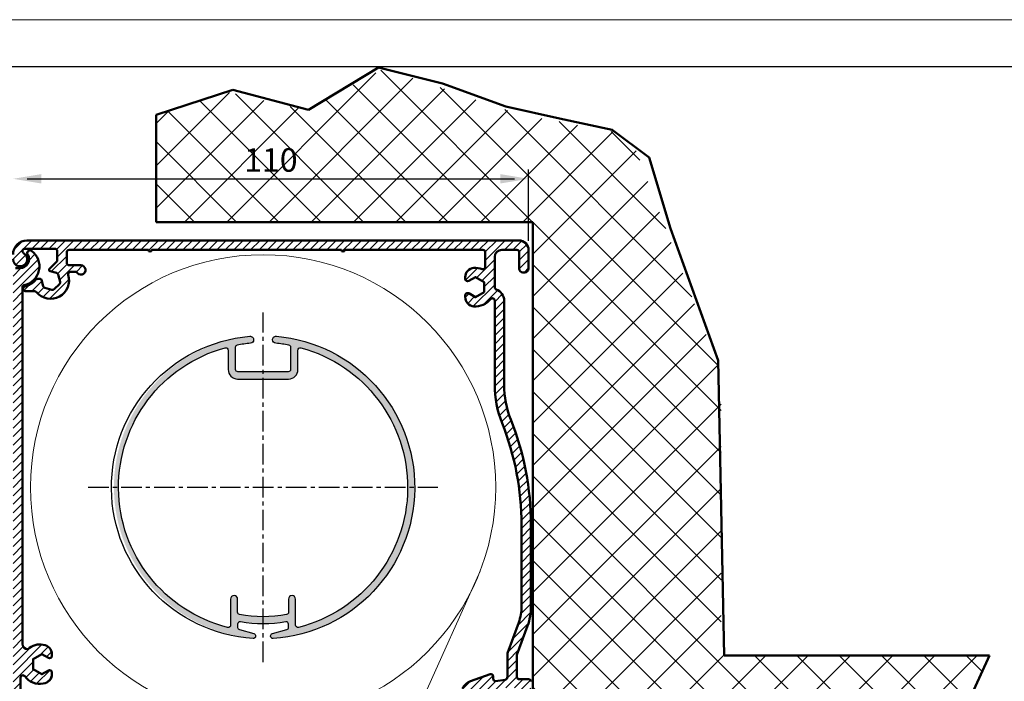
# Model space of a CAD drawing. Extents: x 20 to 860, y 691 to 1285.
# Drawn here: x 168 to 377, y 1144 to 1285 of the extents above; entities that cross this region are included whole.
import ezdxf

# ---------------------------------------------------------------- set-up
doc = ezdxf.new("R2010")
doc.units = 0
doc.header["$LTSCALE"] = 7
doc.linetypes.add('CENTER', pattern=[2, 1.25, -0.25, 0.25, -0.25])
doc.layers.add('AR-18', color=1, linetype='CONTINUOUS')
doc.layers.add('DEFAULT_1', color=7, linetype='CENTER')
for name, color, linetype, lineweight in [('BEMATING', 40, 'CONTINUOUS', 25), ('HD050_Kader', 7, 'CONTINUOUS', 35), ('LN-10', 9, 'CONTINUOUS', 9), ('P25_CEN', 254, 'CENTER', 25), ('P25_VOL', 7, 'CONTINUOUS', 25), ('P50_VOL', 1, 'CONTINUOUS', 50)]:
    doc.layers.add(name, color=color, linetype=linetype, lineweight=lineweight)
doc.layers.add('BUILDING_HATCH', color=7, linetype='CONTINUOUS', lineweight=30, true_color=0xebebeb)
doc.layers.add('BUILDING_LINES', color=7, linetype='CONTINUOUS', lineweight=50, true_color=0xe3e3e3)
doc.styles.add('HELIO', font='verdana.ttf')

msp = doc.modelspace()

# ---------------------------------------------------------------- hatches: boundary and pattern name
at = {"layer": 'AR-18'}
h = msp.add_hatch(dxfattribs=at)
h.set_pattern_fill('ANSI31', color=256, scale=0.4)
h.set_pattern_definition([(45, (-4222984.394826695, -570719.2583543401), (-0.8980256121069152, 0.8980256121069154), [])])
edge = h.paths.add_edge_path()
edge.add_arc((236.6581443552226, 1235.739296599396), 0.349999999627471, 180, 360)
edge.add_line((237.0081443548501, 1235.739296599396), (266.3581443554089, 1235.739296599396))
edge.add_arc((266.3581443554091, 1235.239296599397), 0.4999999999997726, -2.609112925711088e-11, 90.00000000002609, ccw=False)
edge.add_line((266.8581443554089, 1235.239296599396), (266.8581443554089, 1232.132068329945))
edge.add_arc((266.3581443552158, 1232.132068330141), 0.5000000001930403, 249.6455935791221, 359.9999999775405, ccw=False)
edge.add_arc((264.7581443554615, 1227.819296600853), 4.099999998519756, 69.64559360151267, 94.61350392264171)
edge.add_arc((264.5892332686416, 1229.912492491769), 2.00000000018689, 94.61350391668819, 179.9999999936165)
edge.add_line((262.5892332684547, 1229.912492491992), (262.5892332684547, 1229.569296599471))
edge.add_arc((263.0892332684626, 1229.569296599456), 0.5000000000079012, 179.9999999983585, 299.9999999984315)
edge.add_line((263.3392332684547, 1229.136283897551), (264.7581443548501, 1229.955492595432))
edge.add_line((264.7581443548501, 1229.955492595432), (266.6081443554089, 1228.887394597393))
edge.add_line((266.6081443554089, 1228.887394597393), (266.6081443554089, 1226.751198601432))
edge.add_line((266.6081443554089, 1226.751198601432), (264.7581443548501, 1225.683100603393))
edge.add_line((264.7581443548501, 1225.683100603393), (263.3392332684547, 1226.502309301391))
edge.add_arc((263.0892332684624, 1226.069296599485), 0.5000000000077934, 60.00000000153853, 180.0000000016675)
edge.add_line((262.5892332684547, 1226.069296599471), (262.5892332684547, 1225.726100706833))
edge.add_arc((264.5892332681771, 1225.726100706552), 1.999999999722434, 179.9999999919555, 265.3864960688219)
edge.add_arc((264.758144355169, 1227.819296600269), 4.100000000860605, 265.3864960710427, 321.5000495846544)
edge.add_arc((268.3581443554976, 1224.955732386787), 0.4999999999112866, -7.0349415182136e-10, 141.500049590051, ccw=False)
edge.add_line((268.8581443554089, 1224.955732386781), (268.8581443554089, 1207.072611248109))
edge.add_arc((290.858144355188, 1207.072611246923), 21.99999999977911, 179.9999999969095, 201.7043530020041)
edge.add_arc((216.1581443547634, 1177.339296600132), 58.39999999990039, -7.448761607520282e-10, 21.70435300438328, ccw=False)
edge.add_line((274.5581443546638, 1177.339296599373), (274.5581443546638, 1159.985816116666))
edge.add_arc((264.5581443549886, 1159.985816115141), 9.999999999675197, -19.99999999127988, 8.737572443351382e-09, ccw=False)
edge.add_line((273.955070563063, 1156.565614683426), (271.5943287829235, 1150.079529948754))
edge.add_arc((272.1581443549669, 1149.874317860696), 0.6000000003031196, 159.9999998009277, 179.999999800939)
edge.add_line((271.5581443546638, 1149.874317862781), (271.5581443546638, 1145.01145249639))
edge.add_arc((270.95814435503, 1145.011452495853), 0.5999999996337806, -82.14296738792501, 5.124172730575083e-08, ccw=False)
edge.add_line((271.0401653763205, 1144.417085141747), (269.0271638375074, 1144.13929659942))
edge.add_arc((269.0271638375075, 1144.63929659942), 0.5, 180, 269.999999999987, ccw=False)
edge.add_line((268.5271638375074, 1144.63929659942), (268.5271638375074, 1145.13929659942))
edge.add_arc((268.027163837618, 1145.139296599536), 0.4999999998893259, 359.9999999866077, 469.9999999874876)
edge.add_line((267.8561537660956, 1145.609142909863), (263.7125899469778, 1144.10100901603))
edge.add_arc((264.7386503771407, 1141.281931154196), 2.999999999571336, 110.0000000067588, 155.0000000067404)
edge.add_line((262.0197270162702, 1142.549785938917), (260.8471521403939, 1140.035191003804))
edge.add_arc((260.39399824681, 1140.246500134763), 0.5000000000970988, 238.1976979843554, 334.99999999391207, ccw=False)
edge.add_arc((259.5771638373988, 1138.929199277885), 1.049999999880872, 58.19769801286224, 275.0000000218513)
edge.add_line((259.6686773676723, 1137.883194845042), (263.553836689733, 1138.223102241743))
edge.add_arc((263.5102588183532, 1138.721199590813), 0.5000000000239923, 275.0000000004392, 395.0000000007046)
edge.add_line((263.9198348405138, 1139.007987809007), (262.9800772298425, 1140.350100768137))
edge.add_line((262.9800772298425, 1140.350100768137), (263.8828726684973, 1142.286151833937))
edge.add_line((263.8828726684973, 1142.286151833937), (266.0109397940636, 1142.472333582572))
edge.add_line((266.0109397940636, 1142.472333582572), (267.2362114800438, 1140.722464265523))
edge.add_line((267.2362114800438, 1140.722464265523), (266.5437863687351, 1139.237553821283))
edge.add_arc((266.9969402621359, 1139.026244690315), 0.4999999999346643, 154.9999999841688, 274.9999999848245)
edge.add_line((267.0405181333721, 1138.528147341323), (267.1578974513635, 1138.538416701125))
edge.add_arc((267.0271638373918, 1140.032708748392), 1.500000000115589, 274.9999999938703, 359.9999999939205)
edge.add_line((268.5271638375074, 1140.032708748232), (268.5271638375074, 1141.839296599373))
edge.add_arc((269.0271638375077, 1141.839296599373), 0.5000000000002842, 90.00000000003263, 179.9999999999739, ccw=False)
edge.add_line((269.0271638375074, 1142.339296599373), (272.4035827586725, 1142.871283019532))
edge.add_arc((272.4969663617911, 1142.278594649558), 0.6000000010281898, 62.00647864326271, 98.95387764799068, ccw=False)
edge.add_arc((273.858144355207, 1144.839296599353), 2.299999999910147, 242.0064786397284, 270.0000000050283)
edge.add_line((273.8581443554089, 1142.539296599443), (274.0581443546638, 1142.539296599443))
edge.add_arc((274.0581443546636, 1142.039296599443), 0.5000000000002274, 2.5977442419389263e-11, 89.99999999997402, ccw=False)
edge.add_line((274.5581443546638, 1142.039296599443), (274.5581443546638, 1091.492437467084))
edge.add_arc((272.5580839480378, 1091.492497873594), 2.000060407538214, 270.00173047009594, 359.9982695332374, ccw=False)
edge.add_line((272.5581443546638, 1089.492437466968), (271.9401969373524, 1089.492437466968))
edge.add_arc((272.2268163017241, 1088.639296599383), 0.8999999999866417, 108.5701780158626, 269.9999999944163)
edge.add_line((272.2268163016364, 1087.739296599396), (275.2581443548501, 1087.739296599396))
edge.add_arc((275.2581443547341, 1089.039296599326), 1.299999999929696, 270.0000000051108, 360.0000000051509)
edge.add_line((276.5581443546638, 1089.039296599443), (276.5581443546638, 1144.039296599443))
edge.add_arc((276.0581443546637, 1144.039296599443), 0.5000000000001137, 0, 89.99999999998697)
edge.add_line((276.0581443546638, 1144.539296599443), (274.0581443546638, 1144.539296599443))
edge.add_arc((274.0581443546639, 1145.039296599443), 0.5000000000002274, 180.0000000000261, 269.999999999987, ccw=False)
edge.add_line((273.5581443546638, 1145.039296599443), (273.5581443546638, 1149.539296599443))
edge.add_arc((274.0581443547619, 1149.539296598586), 0.5000000000980549, 159.9999999018146, 179.9999999017983, ccw=False)
edge.add_line((273.5882980445698, 1149.710306671087), (275.8344558043704, 1155.881574396731))
edge.add_arc((264.5581443547272, 1159.985816115871), 11.99999999993657, 340.0000000037946, 360.0000000037986)
edge.add_line((276.5581443546638, 1159.985816116666), (276.5581443555951, 1177.339296599373))
edge.add_arc((216.1581443551792, 1177.339296597829), 60.40000000041587, 1.464305469528643e-09, 21.7043530065961)
edge.add_arc((290.8581443551093, 1207.072611247043), 19.99999999970051, 179.9999999969463, 201.7043530020584, ccw=False)
edge.add_line((270.8581443554089, 1207.072611248109), (270.8581443554089, 1224.955732386781))
edge.add_arc((268.358144355244, 1224.955732386573), 2.500000000164846, 4.762873001846325e-09, 70.5287793703849)
edge.add_arc((269.3581443552583, 1227.784159511329), 0.4999999998495157, 179.9999999748047, 250.5287793399755, ccw=False)
edge.add_line((268.8581443554089, 1227.784159511549), (268.8581443554089, 1234.239296599396))
edge.add_arc((270.3581443554091, 1234.239296599396), 1.500000000000227, 90.0000000000087, 179.9999999999913, ccw=False)
edge.add_line((270.3581443554089, 1235.739296599396), (273.5581443546638, 1235.739296599396))
edge.add_arc((273.5581443546635, 1235.239296599396), 0.5000000000002274, 2.5977442419389263e-11, 89.99999999996089, ccw=False)
edge.add_line((274.0581443546638, 1235.239296599396), (274.0581443555951, 1231.739296599396))
edge.add_arc((274.8581443554675, 1231.739296599339), 0.7999999998723979, 179.9999999958638, 269.9999999957986)
edge.add_line((274.8581443554089, 1230.939296599466), (275.2581443548501, 1230.93929659935))
edge.add_arc((275.2581443547335, 1231.73929659928), 0.7999999999301508, 270.0000000083458, 360.0000000083376)
edge.add_line((276.0581443546638, 1231.739296599396), (276.0581443546638, 1235.63929659942))
edge.add_arc((273.9581443548616, 1235.639296599594), 2.099999999802151, 359.9999999952356, 449.9999999952341)
edge.add_line((273.9581443550363, 1237.739296599396), (169.5581443546638, 1237.739296599396))
edge.add_arc((169.558144354664, 1234.739296599396), 3.000000000000227, 90.00000000000378, 179.9999999999957)
edge.add_line((166.5581443546638, 1234.739296599396), (166.5581443546638, 1233.739296599396))
edge.add_arc((168.0581443546443, 1233.739296599398), 1.499999999980531, 180.0000000000521, 419.9999999987116)
edge.add_arc((169.058144354681, 1235.471347407006), 0.5000000000716787, 90.00000000197701, 240.0000000024594, ccw=False)
edge.add_line((169.0581443546638, 1235.971347407077), (175.4581443550363, 1235.971347407077))
edge.add_arc((175.4581443550366, 1235.471347407077), 0.4999999999997726, -2.609112925711088e-11, 90.00000000002927, ccw=False)
edge.add_line((175.9581443550363, 1235.471347407077), (175.9581443550363, 1233.555076666165))
edge.add_arc((175.4581443552668, 1233.555076665598), 0.4999999997695568, -44.99999993502871, 6.492928150692023e-08, ccw=False)
edge.add_line((175.811697746098, 1233.201523275569), (174.2998232240155, 1231.689648753021))
edge.add_arc((174.5119552576909, 1231.477516718314), 0.2999999997668872, 134.9999998606973, 254.9999998600616)
edge.add_line((174.4343095435128, 1231.187738970842), (175.7898242617324, 1230.824529896828))
edge.add_arc((175.6604147394079, 1230.341566983272), 0.5000000003392762, 15.000000038128917, 75.00000003732288, ccw=False)
edge.add_line((176.1433776527941, 1230.470976506232), (176.5468366150111, 1228.96524715958))
edge.add_arc((176.0638737017652, 1228.835837637224), 0.5000000000472615, -45.00000002112051, 14.999999975345474, ccw=False)
edge.add_line((176.4174270922616, 1228.482284246467), (175.3151567088738, 1227.380013862148))
edge.add_arc((174.9616033179863, 1227.733567253302), 0.5000000006046077, 254.9999999743861, 314.9999999784074, ccw=False)
edge.add_line((174.8321937950626, 1227.250604339631), (173.3264644485265, 1227.654063302081))
edge.add_arc((173.4558739708556, 1228.137026215642), 0.5000000003450947, 195.0000000385191, 255.00000003694862, ccw=False)
edge.add_line((172.9729110574648, 1228.007616692677), (172.609701984033, 1229.363131410664))
edge.add_arc((172.3199242359422, 1229.285485696864), 0.3000000002668943, 15.00000003961038, 90.00000003741079)
edge.add_line((172.3199242357463, 1229.58548569713), (171.808274591744, 1229.58548569713))
edge.add_arc((171.8082745915431, 1229.085485696444), 0.5000000006868959, 89.99999997698032, 139.9365996624844)
edge.add_arc((168.0581443551104, 1232.239296597576), 4.399999998324083, 282.97287816311825, 319.9365996994741, ccw=False)
edge.add_arc((169.1581443554398, 1227.464362044886), 0.4999999999617762, 102.9728781259015, 269.9999999751043)
edge.add_line((169.1581443552226, 1226.964362044924), (171.1435084710196, 1226.964362044924))
edge.add_arc((171.1435084708656, 1226.464362045241), 0.499999999682359, 39.099345610097885, 89.99999998236069, ccw=False)
edge.add_arc((174.5581443549232, 1229.239296599543), 3.900000000471077, 219.0993456245772, 377.6221774917987)
edge.add_arc((178.7516680104486, 1230.571347407133), 0.4999999999211755, 90.00000001596197, 197.6221775118433, ccw=False)
edge.add_line((178.7516680103093, 1231.071347407054), (180.0416292161048, 1231.071347407054))
edge.add_arc((180.9581443550737, 1231.471347407085), 0.9999999999921045, 203.5781784803523, 450.0000000021398)
edge.add_line((180.9581443550363, 1232.471347407077), (178.4581443550363, 1232.471347406961))
edge.add_arc((178.4581443550362, 1232.971347406961), 0.4999999999997726, 179.9999999999739, 270.00000000001626, ccw=False)
edge.add_line((177.9581443550363, 1232.971347406961), (177.9581443550363, 1235.239296599396))
edge.add_arc((178.4581443550362, 1235.239296599396), 0.4999999999998863, 89.99999999998698, 180, ccw=False)
edge.add_line((178.4581443550363, 1235.739296599396), (195.3081443546638, 1235.739296599396))
edge.add_arc((195.6581443547569, 1235.739296599396), 0.3500000000931323, 180, 360)
edge.add_line((196.0081443548501, 1235.739296599396), (236.3081443546638, 1235.739296599396))
edge = h.paths.add_edge_path(flags=17)
edge.add_line((234.4433294389695, 1089.339296599722), (195.8824622597843, 1089.339296599722))
edge.add_arc((195.8824622596461, 1089.839296599862), 0.5000000001396074, 177.7203122294553, 270.0000000158415, ccw=False)
edge.add_arc((192.3852323008491, 1089.978518062256), 2.99999999990302, 357.720312206137, 394.1581194394532)
edge.add_line((194.867705931358, 1091.662954072689), (195.39985101524, 1092.19535965483))
edge.add_arc((194.9732792381405, 1092.621721154349), 0.6031149221249387, 315.0141253929013, 409.4728268558776)
edge.add_arc((194.941029044969, 1092.65577887207), 0.599999999799405, 45.01412537897567, 135.014125378945)
edge.add_line((194.5166603936181, 1093.079938332073), (193.9655381147116, 1092.52854424516))
edge.add_arc((192.3852323011753, 1089.978518059894), 3.000000001639471, 58.212618696233, 66.72785724319806)
edge.add_arc((209.5720347564893, 1129.939296598558), 40.49999999898242, 216.7015658600425, 246.72785721780508, ccw=False)
edge.add_arc((175.4972640310871, 1104.539296599137), 2.000000000539138, 36.70156586960546, 90.00000000845976)
edge.add_line((175.4972640307918, 1106.539296599676), (172.2852323012725, 1106.539296599676))
edge.add_arc((172.2852323013372, 1106.239296599694), 0.2999999999815373, 90.00000001237076, 230.0000000135917)
edge.add_line((172.0923960184977, 1106.009483266727), (173.732969310537, 1104.632878822496))
edge.add_arc((173.9900843544137, 1104.939296599736), 0.3999999999952565, 229.9999999990358, 300.0000000019272)
edge.add_line((174.190084354423, 1104.592886438233), (175.1472640311644, 1105.145514382387))
edge.add_arc((175.4972640311767, 1104.539296599821), 0.699999999934496, 36.70156586112148, 120.00000000426621, ccw=False)
edge.add_arc((209.5720347566398, 1129.939296599507), 41.79999999979417, 216.7015658607233, 246.7278572186689)
edge.add_arc((192.385232300993, 1089.978518061771), 1.70000000010716, 31.024055639738492, 66.72785721872538, ccw=False)
edge.add_arc((192.9850979916208, 1090.339296599681), 0.9999999999582798, -89.99999999518138, 31.024055644769874, ccw=False)
edge.add_line((192.9850979917049, 1089.339296599722), (181.6352323008999, 1089.339296599722))
edge.add_arc((181.3523895884503, 1089.239296599688), 0.2999999999879757, 19.47122064228521, 90.0000000051893)
edge.add_line((181.3523895884231, 1089.539296599676), (179.4180750133768, 1089.539296599676))
edge.add_arc((179.4180750133494, 1089.239296599688), 0.2999999999876763, 89.99999999476184, 160.5287793577394)
edge.add_line((179.1352323008999, 1089.339296599722), (174.6126866838262, 1089.339296599722))
edge.add_arc((174.6126866838499, 1089.639296599702), 0.2999999999792635, 189.4495503039905, 269.9999999954621, ccw=False)
edge.add_arc((171.3081443552826, 1089.089296599648), 3.050000000222563, 9.449550309321177, 161.4645892634191)
edge.add_arc((168.9852323008168, 1089.86812879509), 0.5999999999288654, 161.4645892639666, 243.4008624820661)
edge.add_arc((168.8956831753472, 1089.689296599826), 0.4000000000906524, 243.400862474419, 343.3984503948707)
edge.add_arc((170.9081443552897, 1089.089296599708), 1.700000000127463, -7.448190562001116, 163.398450400486, ccw=False)
edge.add_arc((173.5853630614747, 1088.739296599751), 1.000000000005285, 172.5518094440343, 270.0000000054406)
edge.add_line((173.5853630615696, 1087.739296599746), (234.4433294389695, 1087.739296599746))
edge.add_arc((234.4433294389695, 1088.539296599734), 0.7999999999883585, 270, 450)
edge = h.paths.add_edge_path(flags=17)
edge.add_arc((172.8270554416798, 1145.63313055273), 1.999999999938214, 319.618578211415, 360.0000000025078)
edge.add_line((174.827055441618, 1145.633130552818), (174.827055441618, 1145.976326445455))
edge.add_arc((174.3270554416438, 1145.976326445412), 0.4999999999742215, 5.002579958763351e-09, 120.0000000051219)
edge.add_line((174.077055441618, 1146.409339147259), (172.6581443552226, 1145.590130449378))
edge.add_line((172.6581443552226, 1145.590130449378), (170.8081443555951, 1146.658228447417))
edge.add_line((170.8081443555951, 1146.658228447417), (170.8081443555951, 1148.794424443378))
edge.add_line((170.8081443555951, 1148.794424443378), (172.6581443552226, 1149.862522441417))
edge.add_line((172.6581443552226, 1149.862522441417), (174.077055441618, 1149.043313743535))
edge.add_arc((174.3270554416102, 1149.476326445441), 0.5000000000077934, 240.0000000015385, 360.0000000016676)
edge.add_line((174.827055441618, 1149.476326445455), (174.827055441618, 1149.819522337977))
edge.add_arc((172.8270554418959, 1149.819522338258), 1.999999999722121, 359.999999991949, 445.3864960688303)
edge.add_arc((172.1690142582042, 1148.442794784362), 3.468310777018577, 76.34283501962109, 135.1158010823648)
edge.add_arc((169.7150155177658, 1152.047193578427), 1.156899486301073, 180.4009304069821, 269.83067175794486, ccw=False)
edge.add_line((168.5581443555951, 1152.03909817593), (168.5581443555951, 1227.88039765599))
edge.add_arc((169.0018128123745, 1227.776620208778), 0.4556440036813018, 107.12421326205481, 166.8347746467752, ccw=False)
edge.add_arc((168.0505671681701, 1232.236631980371), 4.106673377920544, 281.4764363582707, 413.1582984029127)
edge.add_arc((170.1636925813267, 1235.055963266434), 0.5833333333565264, 53.22071253759756, 212.0190597445553)
edge.add_arc((168.058144355323, 1233.739296599399), 1.899999999909304, -89.99999999179522, 32.01905973093449, ccw=False)
edge.add_line((168.0581443555951, 1231.839296599489), (167.0581443555951, 1231.839296599489))
edge.add_arc((167.0581443555948, 1231.33929659949), 0.4999999999997726, 89.99999999996743, 180.0000000000261)
edge.add_line((166.5581443555951, 1231.339296599489), (166.5581443555951, 1089.239296599513))
edge.add_arc((168.0581443555953, 1089.239296599513), 1.500000000000171, 180.0000000000087, 269.9999999999935)
edge.add_line((168.0581443555951, 1087.739296599513), (170.9081443552226, 1087.739296599513))
edge.add_arc((170.9081443553046, 1089.089296599482), 1.349999999968986, 269.9999999965199, 534.7840914260295)
edge.add_arc((169.264976682633, 1089.23929659967), 0.3000000002035092, 269.999999982961, 354.78409141234243, ccw=False)
edge.add_line((169.2649766825438, 1088.939296599466), (168.4293425208256, 1088.939296599466))
edge.add_arc((168.4293425208514, 1089.43929659945), 0.4999999999843112, 173.0680937994572, 269.9999999970428, ccw=False)
edge.add_arc((171.3081443550255, 1089.089296599403), 3.40000000006657, 71.89189949923372, 173.0680938013437, ccw=False)
edge.add_arc((172.4581443549549, 1092.606042254107), 0.2999999998952249, 251.8918995242823, 360.00000002523)
edge.add_line((172.7581443548501, 1092.606042254239), (172.7581443548501, 1094.839296599489))
edge.add_arc((172.3581443548585, 1094.839296599524), 0.3999999999915929, 359.9999999950821, 524.9999999950633)
edge.add_line((171.9717740243599, 1094.942824217596), (171.7356643420011, 1094.061650885956))
edge.add_arc((171.4458865943983, 1094.13929659912), 0.2999999996308947, 270.000000047252, 345.00000005358754, ccw=False)
edge.add_arc((171.2929655025312, 1086.924637500965), 6.916349854455512, 88.73308213305847, 108.206021827193)
edge.add_arc((169.0401862200205, 1094.373353390549), 0.8833941006800868, 176.8293958385566, 275.9694374769376, ccw=False)
edge.add_line((168.1581443552226, 1094.422213249945), (168.1581443552226, 1103.106841067539))
edge.add_arc((168.0081443552187, 1103.739296599571), 0.649999999998886, 283.3423637974673, 436.6576362025327)
edge.add_line((168.1581443552226, 1104.371752131603), (168.1581443552226, 1116.639296599536))
edge.add_arc((168.4581443550944, 1116.639296599594), 0.299999999871801, 90.0000000110897, 180.0000000111603, ccw=False)
edge.add_line((168.4581443550363, 1116.939296599466), (170.7581443548501, 1116.939296599466))
edge.add_arc((170.7581443550833, 1116.539296599327), 0.4000000001392436, 3.3285402878391324e-08, 90.0000000334116, ccw=False)
edge.add_line((171.1581443552226, 1116.539296599559), (171.1581443552226, 1113.039296599559))
edge.add_arc((171.4581443551529, 1113.039296599443), 0.2999999999302645, 179.9999999778098, 269.9999999777446)
edge.add_arc((171.5104490535929, 1114.432436609315), 1.693947718875408, 268.2305741484731, 346.5801391102636)
edge.add_line((173.1581443552226, 1114.039296599559), (173.1581443552226, 1118.937475533679))
edge.add_arc((172.5581443553623, 1118.937475533912), 0.59999999986033, 359.9999999777663, 449.9999999777637)
edge.add_line((172.5581443555951, 1119.537475533772), (171.7581443548501, 1119.537475533772))
edge.add_arc((171.7581443550827, 1118.937475533912), 0.5999999998600742, 90.0000000222174, 180.0000000222554)
edge.add_line((171.1581443552226, 1118.937475533679), (171.1581443552226, 1118.739296599513))
edge.add_arc((170.9581443551528, 1118.739296599629), 0.2000000000697923, 269.9999999666332, 359.99999996664945, ccw=False)
edge.add_line((170.9581443550363, 1118.539296599559), (168.4581443550363, 1118.539296599559))
edge.add_arc((168.4581443550944, 1118.839296599431), 0.2999999998717158, 179.9999999888397, 269.9999999889157, ccw=False)
edge.add_line((168.1581443552226, 1118.839296599489), (168.1581443552226, 1144.862762232765))
edge.add_arc((168.658144355134, 1144.862762232771), 0.4999999999113811, 38.49995040997749, 180.0000000006774, ccw=False)
edge.add_arc((172.1756442465556, 1147.376461292713), 3.824114236600892, 215.1651526760249, 282.2636033867834)
edge.add_arc((172.8270554418959, 1145.633130552537), 1.999999999722184, 274.6135039311697, 360.000000008051)
at = {"layer": 'BUILDING_HATCH', "transparency": 33554531}
h = msp.add_hatch(dxfattribs=at)
h.set_pattern_fill('ANSI37', color=256, scale=2)
h.set_pattern_definition([(45, (181.5581467848633, 582.6453449829593), (-4.490128060534576, 4.490128060534577), []), (135, (181.5581467848633, 582.6453449829593), (-4.490128060534577, -4.490128060534576), [])])
h.paths.add_polyline_path([(370.5761973569979, 1142.285651737595), (373.9068833369574, 1149.598688137579), (276.9581443555971, 1149.598688137579), (276.9581443555971, 1119.598688137579), (373.2626674856301, 1119.598688137579), (371.0985047321419, 1129.061458504056), (374.928764356745, 1135.673555120826)])
h.paths.add_polyline_path([(316.958144355599, 1241.645344982959), (276.9581443555971, 1241.645344982959), (276.9581443555971, 1149.598688137579), (316.958144355599, 1149.598688137579)])
h.paths.add_polyline_path([(316.958144355599, 1209.439779283935), (297.6369693250244, 1260.125128121783), (273.5489114841193, 1264.656741609932), (245.4934137890023, 1274.286421023941), (228.4900792335566, 1265.506418011422), (212.3369143976006, 1269.188355098082), (196.958144355599, 1264.439779283935), (196.958144355599, 1241.645344982959), (316.958144355599, 1241.645344982959)])
at = {"layer": 'P25_VOL', "transparency": 33554531}
h = msp.add_hatch(color=256, dxfattribs=at)
h.dxf.hatch_style = 1
h.paths.add_polyline_path([(225.5611225432079, 1209.90234998626), (219.8732545775641, 1209.90234998626), (219.6611225432081, 1209.690217951904), (219.4489905088521, 1209.90234998626), (213.7611225432082, 1209.90234998626), (213.7611225432083, 1215.430147496147, -0.02646450998873142), (216.9767028293769, 1215.884830865398, 1), (216.8455422570397, 1217.379085497067, 0.9107267261305401), (217.5279052994807, 1153.26326927959, 0.9068179487955708), (217.6905320657595, 1154.2451275873), (214.2611225432083, 1155.164035099384), (214.261122543208, 1156.809613294293, 0.09392479451611255), (225.0611225432078, 1156.809613294293), (225.0611225432081, 1155.164035099383), (221.6317130206569, 1154.2451275873, 0.339454258863512), (221.2611225432082, 1153.762164674156, 0.488964232244168), (221.7858089031526, 1153.172593573817, 0.9260123627969876), (222.4767028293765, 1217.379085497067, 1), (222.3455422570395, 1215.884830865398, -0.02646450998873762), (225.5611225432084, 1215.430147496147)])
h.paths.add_polyline_path([(227.1836390994995, 1155.538317793739, -0.4887256823410923), (226.5611225432082, 1156.023075148954), (226.5611225432084, 1161.552419403906, 1), (225.0611225432081, 1161.552419403906), (225.0611225432079, 1158.337812972512, -0.09914695714917038), (214.2611225432081, 1158.337812972512), (214.261122543208, 1161.552419403906, 1), (212.761122543208, 1161.552419403906), (212.761122543208, 1156.023075148953, -0.4887256823410743), (212.1386059869167, 1155.538317793739, -0.7718555421453901), (211.6303278412211, 1214.933422364564, -0.4940374815989854), (212.261122543208, 1214.450832739798), (212.261122543208, 1210.302419403906, 0.4142135623730951), (214.261122543208, 1208.302419403906), (225.0611225432082, 1208.302419403906, 0.4142135623731027), (227.0611225432083, 1210.302419403906), (227.0611225432082, 1214.450832739798, -0.4940374815989845), (227.6919172451946, 1214.933422364564, -0.7718555421453929)], flags=16)

# ---------------------------------------------------------------- linework, layer by layer
at = {"layer": 'BEMATING'}
for p, q in [((276.0581443546638, 1237.63929659942), (276.0581443546638, 1252.827349256851)), ((169.5712213175669, 1250.827349256851), (273.0581443546638, 1250.827349256851))]:
    msp.add_line(p, q, dxfattribs=at)
for points in [[(172.5712213175669, 1251.827349256851), (172.5712213175669, 1249.827349256851), (166.5712213175669, 1250.827349256851)], [(270.0581443546638, 1251.827349256851), (270.0581443546638, 1249.827349256851), (276.0581443546638, 1250.827349256851)]]:
    msp.add_solid(points, dxfattribs=at)
at = {"layer": 'BUILDING_LINES', "transparency": 33554687}
for p, q in [((229.3044796004665, 1265.508367874312), (244.1963913620616, 1274.491682492167)), ((244.1963913620616, 1274.491682492167), (257.7401083478708, 1271.063752127107)), ((196.958144355599, 1264.439779283935), (213.2437436543005, 1269.755563717031)), ((213.2437436543005, 1269.755563717031), (229.3044796004665, 1265.508367874312)), ((257.7401083478708, 1271.063752127107), (271.1941059325304, 1266.200687418179)), ((271.1941059325304, 1266.200687418179), (282.6443156559958, 1263.626123673253)), ((196.958144355599, 1241.645344982959), (196.958144355599, 1264.439779283935)), ((282.6443156559958, 1263.626123673253), (293.8153865304098, 1261.207239838215)), ((293.8153865304098, 1261.207239838215), (301.6347121424101, 1255.35463880091)), ((301.6347121424101, 1255.35463880091), (306.2009366311913, 1240.253701659126)), ((196.958144355599, 1241.645344982959), (276.9581443555971, 1241.645344982959)), ((276.9581443555971, 1119.598688137579), (276.9581443555971, 1241.645344982959)), ((306.2009366311913, 1240.253701659126), (316.3251665642479, 1212.20687044924)), ((316.3251665642479, 1212.20687044924), (317.5905639995458, 1149.598688137579)), ((373.9068833369574, 1149.598688137579), (317.5905639995458, 1149.598688137579))]:
    msp.add_line(p, q, dxfattribs=at)
msp.add_lwpolyline([(373.9068833369574, 1104.645344982959), (371.4467107569481, 1110.617189231497), (373.8841462823266, 1116.881281079675), (371.0985047321419, 1129.061458504056), (374.928764356745, 1135.673555120826), (370.5761973569979, 1142.285651737595), (373.9068833369574, 1149.598688137579)], dxfattribs=at)
msp.add_lwpolyline([(373.9068833369574, 1104.645344982959), (371.4467107569481, 1110.617189231497), (373.8841462823266, 1116.881281079675), (371.0985047321419, 1129.061458504056), (374.928764356745, 1135.673555120826), (370.5761973569979, 1142.285651737595), (373.9068833369574, 1149.598688137579)], dxfattribs=at)
at = {"layer": 'DEFAULT_1', "linetype": 'Continuous'}
for points in [[(225.5611225432084, 1215.015716090743, 0.3624868861013345), (225.1505265167181, 1215.507658088869, 0.0230597226597374), (222.3455422570396, 1215.884830865398, -0.3887964992361715), (221.661122543208, 1216.631958181232), (221.661122543208, 1216.631958181232, -0.440095795964366), (222.4767028293767, 1217.379085497067, -0.9258904333622816), (221.794245571599, 1153.173152587719, -0.4337668272437189), (221.2611225432078, 1153.672054246355), (221.2611225432082, 1153.762164674156, -0.3394542588633731), (221.6317130206567, 1154.2451275873), (224.6905320657593, 1155.064735680228, 0.3394542588633573), (225.0611225432081, 1155.547698593373), (225.0611225432079, 1156.212214866983, 0.4639789994490372), (224.4780716957503, 1156.705269181168, -0.0836317271586262), (214.8441733906658, 1156.705269181168, 0.463978999449027), (214.2611225432081, 1156.212214866983), (214.2611225432082, 1155.547698593373, 0.3394542588633573), (214.6317130206568, 1155.064735680229), (217.6905320657596, 1154.2451275873, -0.3394542588633729), (218.0611225432082, 1153.762164674156), (218.0611225432082, 1153.672054246355, -0.4337668272437253), (217.527999514817, 1153.173152587719, -0.925890433362284), (216.8455422570395, 1217.379085497067, -0.4400957959643713), (217.6611225432083, 1216.631958181233), (217.6611225432083, 1216.631958181233, -0.3887964992361424), (216.9767028293767, 1215.884830865398, 0.0230597226597354), (214.1717185696981, 1215.507658088869, 0.3624868861013388), (213.7611225432083, 1215.015716090743), (213.7611225432082, 1210.40234998626, 0.4142135623730951), (214.2611225432081, 1209.90234998626), (219.4489905088521, 1209.90234998626), (219.6611225432081, 1209.690217951904), (219.8732545775641, 1209.90234998626), (225.0611225432082, 1209.90234998626, 0.4142135623730951), (225.5611225432079, 1210.40234998626)], [(214.261122543208, 1161.552419403906, 0.9999999999999998), (212.761122543208, 1161.552419403906), (212.761122543208, 1156.023075148953, -0.4887256823410757), (212.1386059869167, 1155.538317793739, -0.7718555421453905), (211.6303278412212, 1214.933422364564, -0.4940374815989637), (212.261122543208, 1214.450832739798), (212.261122543208, 1210.302419403906, 0.4142135623730951), (214.261122543208, 1208.302419403906), (225.0611225432082, 1208.302419403906, 0.4142135623730951), (227.0611225432083, 1210.302419403906), (227.0611225432082, 1214.450832739798, -0.4940374815989598), (227.6919172451946, 1214.933422364564, -0.7718555421453909), (227.1836390994996, 1155.538317793739, -0.4887256823410757), (226.5611225432082, 1156.023075148953), (226.5611225432084, 1161.552419403906, 0.9999999999999998), (225.0611225432081, 1161.552419403906), (225.0611225432079, 1158.750771620764, -0.361718290770227), (224.6518632839487, 1158.259074439595, -0.0915004524201136), (214.6703818024672, 1158.259074439595, -0.3617182907702316), (214.2611225432081, 1158.750771620764)]]:
    msp.add_lwpolyline(points, format="xyb", close=True, dxfattribs=at)
at = {"layer": 'HD050_Kader', "color": 4, "lineweight": 15}
msp.add_lwpolyline([(20.06279634704288, 690.626152924805), (860.0627963470429, 690.6261529248048), (860.0627963470429, 1284.626152924805), (20.06279634704288, 1284.626152924805)], close=True, dxfattribs=at)
at = {"layer": 'HD050_Kader', "lineweight": 30}
msp.add_lwpolyline([(30.06279634704288, 700.626152924805), (850.0627963470429, 700.6261529248048), (850.0627963470429, 1274.626152924805), (30.06279634704288, 1274.626152924805)], close=True, dxfattribs=at)
at = {"layer": 'LN-10'}
msp.add_line((265.7490271631926, 1167.51857708277), (253.2319994041994, 1139.573049210233), dxfattribs=at)
msp.add_circle((219.6611225432083, 1185.302419403906), 49.39999999999985, dxfattribs=at)
at = {"layer": 'P25_CEN', "ltscale": 0.5, "transparency": 33554687}
for p, q in [((219.6611225432083, 1148.160080094061), (219.6611225432083, 1222.444758713751)), ((182.5187832333635, 1185.302419403906), (256.8034618530531, 1185.302419403906))]:
    msp.add_line(p, q, dxfattribs=at)
at = {"layer": 'P50_VOL'}
msp.add_line((265.5653738616332, 1235.739296599396), (254.6096533540934, 1235.739296599396), dxfattribs=at)
for points in [[(276.5581443546638, 1144.039296599443, 0.4142135623729951), (276.0581443546638, 1144.539296599443), (274.0581443546638, 1144.539296599443, -0.4142135623729618), (273.5581443546638, 1145.039296599443), (273.5581443546638, 1149.539296599443, -0.08748866352585756), (273.5882980445698, 1149.710306671087), (275.8344558043704, 1155.881574396731, 0.08748866352594158), (276.5581443546638, 1159.985816116666), (276.5581443555951, 1177.339296599373, 0.09498724543499798), (272.276054802753, 1199.676264320605, -0.09498724543491113), (270.8581443554089, 1207.072611248109), (270.8581443554089, 1224.955732386781, 0.3178372451963328), (269.1914776884317, 1227.312754990754, -0.3178372451941817), (268.8581443554089, 1227.784159511549), (268.8581443554089, 1234.239296599396, -0.4142135623730174), (270.3581443554089, 1235.739296599396), (273.5581443546638, 1235.739296599396, -0.4142135623727287), (274.0581443546638, 1235.239296599396), (274.0581443555951, 1231.739296599396, 0.4142135623727828), (274.8581443554089, 1230.939296599466), (275.2581443548501, 1230.93929659935, 0.4142135623730118), (276.0581443546638, 1231.739296599396), (276.0581443546638, 1235.63929659942, 0.4142135623730871), (273.9581443550363, 1237.739296599396), (169.5581443546638, 1237.739296599396, 0.4142135623730563), (166.5581443546638, 1234.739296599396)], [(166.5581443546638, 1233.739296599396, 1.732050807545474), (168.8081443546638, 1235.038334705041, -0.7673269879822858), (169.0581443546638, 1235.971347407077), (175.4581443550363, 1235.971347407077, -0.4142135623733945), (175.9581443550363, 1235.471347407077), (175.9581443550363, 1233.555076666165, -0.1989123673794773), (175.811697746098, 1233.201523275569), (174.2998232240155, 1231.689648753021, 0.5773502691858822), (174.4343095435128, 1231.187738970842), (175.7898242617324, 1230.824529896828, -0.2679491924273152), (176.1433776527941, 1230.470976506232), (176.5468366150111, 1228.96524715958, -0.2679491924146018), (176.4174270922616, 1228.482284246467), (175.3151567088738, 1227.380013862148, -0.2679491924499288), (174.8321937950626, 1227.250604339631), (173.3264644485265, 1227.654063302081, -0.2679491924237805), (172.9729110574648, 1228.007616692677), (172.609701984033, 1229.363131410664, 0.3394542588526789), (172.3199242357463, 1229.58548569713), (171.808274591744, 1229.58548569713, 0.2214044481215323), (171.4256082404703, 1229.407303136064, -0.1626978527914345), (169.0458994577006, 1227.951600264747, 0.8927467610336648), (169.1581443552226, 1226.964362044924), (171.1435084710196, 1226.964362044924, -0.2258212712801443), (171.5315352756828, 1226.779695517023, 0.8281750979922249), (178.2751312315762, 1230.419977997069, -0.5074506354647261), (178.7516680103093, 1231.071347407054), (180.0416292161048, 1231.071347407054, 1.849882280042179), (180.9581443550363, 1232.471347407077), (178.4581443550363, 1232.471347406961, -0.4142135623732615), (177.9581443550363, 1232.971347406961), (177.9581443550363, 1235.239296599396, -0.4142135623732282), (178.4581443550363, 1235.739296599396), (195.3081443546638, 1235.739296599396, 0.9999999999999999), (196.0081443548501, 1235.739296599396), (236.3081443546638, 1235.739296599396)], [(174.3505522836298, 1144.33738467783, 0.1780434965871367), (174.827055441618, 1145.633130552818), (174.827055441618, 1145.976326445455, 0.5773502691902382), (174.077055441618, 1146.409339147259), (172.6581443552226, 1145.590130449378), (170.8081443555951, 1146.658228447417), (170.8081443555951, 1148.794424443378), (172.6581443552226, 1149.862522441417), (174.077055441618, 1149.043313743535, 0.577350269190427), (174.827055441618, 1149.476326445455), (174.827055441618, 1149.819522337977, 0.3908214447658631), (172.9879231438339, 1151.813042235666, 0.2622190165501172), (169.7115964968056, 1150.890299144306, -0.4113014234899344), (168.5581443555951, 1152.03909817593), (168.5581443555951, 1227.88039765599, -0.266596062241579), (168.8676510699391, 1228.212064906711, 0.647435810688441), (170.5129541358277, 1235.523182855442, 0.8302038131776783), (169.6691007161811, 1234.746679149906, -0.589157041291968), (168.0581443555951, 1231.839296599489), (167.0581443555951, 1231.839296599489, 0.4142135623734363)], [(236.3081443555951, 1235.739296599396, 0.9999999999999999), (237.0081443548501, 1235.739296599396), (266.3581443554089, 1235.739296599396, -0.4142135623733614), (266.8581443554089, 1235.239296599396), (266.8581443554089, 1232.132068329945, -0.5225340814251815), (266.1842313114852, 1231.663288794097, 0.1093761168243668), (264.4283655671701, 1231.906012389681, 0.3908214447660733), (262.5892332684547, 1229.912492491992), (262.5892332684547, 1229.569296599471, 0.5773502691900264), (263.3392332684547, 1229.136283897551), (264.7581443548501, 1229.955492595432), (266.6081443554089, 1228.887394597393), (266.6081443554089, 1226.751198601432), (264.7581443548501, 1225.683100603393), (263.3392332684547, 1226.502309301391, 0.577350269190403), (262.5892332684547, 1226.069296599471), (262.5892332684547, 1225.726100706833, 0.3908214447657808), (264.4283655662388, 1223.732580809144, 0.2498543392428314), (267.9668400077447, 1225.266989366373, -0.7100068399497657), (268.8581443554089, 1224.955732386781), (268.8581443554089, 1207.072611248109, 0.09498724543483429), (270.4178458474875, 1198.93662962782, -0.09498724543498227), (274.5581443546638, 1177.339296599373), (274.5581443546638, 1159.985816116666, -0.08748866352600064), (273.955070563063, 1156.565614683426), (271.5943287829235, 1150.079529948754, 0.08748866352597705), (271.5581443546638, 1149.874317862781), (271.5581443546638, 1145.01145249639, -0.3745958612673759), (271.0401653763205, 1144.417085141747), (269.0271638375074, 1144.13929659942, -0.4142135623729951), (268.5271638375074, 1144.63929659942), (268.5271638375074, 1145.13929659942, 0.5205670505566771), (267.8561537660956, 1145.609142909863), (263.7125899469778, 1144.10100901603, 0.198912367379578), (262.0197270162702, 1142.549785938917)], [(168.1581443552226, 1118.839296599489), (168.1581443552226, 1144.862762232765, -0.7100068399493348), (169.0494487028867, 1145.174019212358, 0.3014343828444326), (172.9879231438339, 1143.639610655129, 0.3908214447658647), (174.827055441618, 1145.633130552818)]]:
    msp.add_lwpolyline(points, format="xyb", dxfattribs=at)

# ---------------------------------------------------------------- texts
at = {"layer": 'BEMATING', "insert": (221.3146828361154, 1254.827365686815), "char_height": 5, "attachment_point": 5, "style": 'HELIO'}
msp.add_mtext('\\A1;110', dxfattribs=at)

doc.saveas('drawing.dxf')
